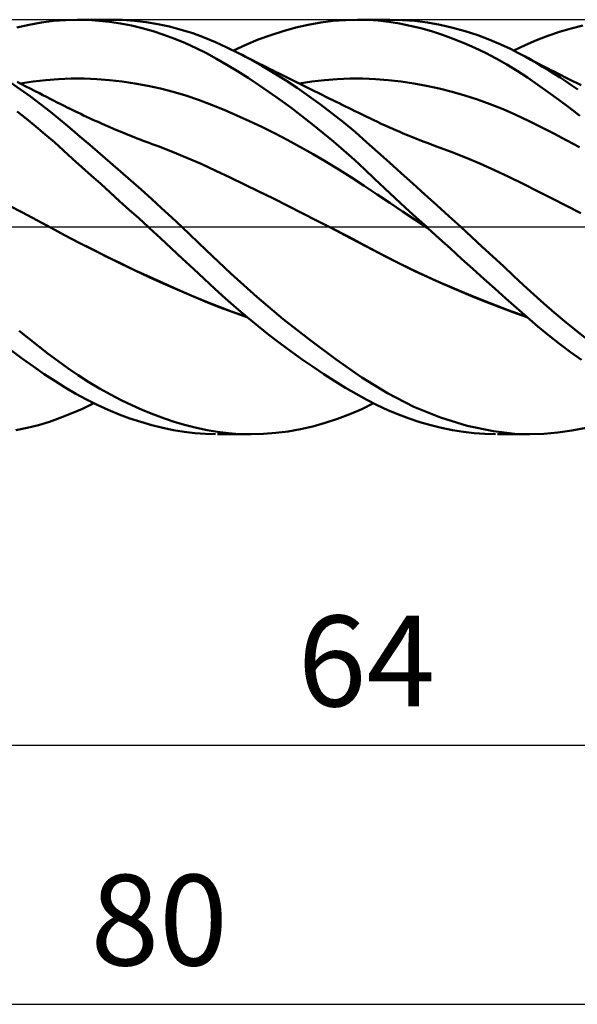
# Model space of a CAD drawing. Units: millimetres. Extents: x -17 to 169, y -36 to 48.
# Drawn here: x 85 to 106, y -30 to 8 of the extents above; entities that cross this region are included whole.
import ezdxf
from ezdxf.enums import TextEntityAlignment as Align

# ---------------------------------------------------------------- set-up
doc = ezdxf.new("R2010")
doc.units = ezdxf.units.MM
doc.header["$LTSCALE"] = 5
doc.linetypes.add('LONGDASH_DASH', pattern=[0.85, 0.4, -0.2, 0.05, -0.2])
for name, color, linetype in [('1', 4, 'CONTINUOUS'), ('2', 7, 'CONTINUOUS'), ('4', 2, 'LONGDASH_DASH'), ('CUT', 1, 'CONTINUOUS'), ('SK4', 2, 'LONGDASH_DASH')]:
    doc.layers.add(name, color=color, linetype=linetype)
doc.styles.get("Standard").update_dxf_attribs({"font": 'Monospac821 BT'})

msp = doc.modelspace()

# ---------------------------------------------------------------- linework, layer by layer
at = {"layer": '1', "color": 4, "linetype": 'CONTINUOUS', "lineweight": 50}
for p, q in [((85.919, 7.951), (86.377, 7.988)), ((86.377, 7.988), (86.844, 8)), ((86.84, 8), (88.136, 8)), ((87.256, 7.99), (86.844, 8)), ((87.671, 7.962), (87.256, 7.99)), ((88.588, 7.989), (88.134, 8)), ((89.042, 7.957), (88.588, 7.989)), ((96.712, 7.95), (97.186, 7.987)), ((97.186, 7.987), (97.653, 8)), ((98.052, 7.991), (97.653, 8)), ((97.66, 8), (98.906, 8)), ((98.453, 7.963), (98.052, 7.991)), ((99.388, 7.987), (98.909, 8)), ((99.871, 7.95), (99.388, 7.987)), ((84.51, 7.693), (84.986, 7.803)), ((84.986, 7.803), (85.459, 7.89)), ((85.459, 7.89), (85.919, 7.951)), ((88.088, 7.916), (87.671, 7.962)), ((88.508, 7.852), (88.088, 7.916)), ((88.928, 7.77), (88.508, 7.852)), ((89.348, 7.67), (88.928, 7.77)), ((89.496, 7.904), (89.042, 7.957)), ((89.767, 7.552), (89.348, 7.67)), ((89.949, 7.829), (89.496, 7.904)), ((90.401, 7.733), (89.949, 7.829)), ((90.851, 7.615), (90.401, 7.733)), ((91.298, 7.476), (90.851, 7.615)), ((94.79, 7.562), (95.273, 7.694)), ((95.273, 7.694), (95.755, 7.803)), ((95.755, 7.803), (96.235, 7.888)), ((96.235, 7.888), (96.712, 7.95)), ((98.861, 7.916), (98.453, 7.963)), ((99.272, 7.852), (98.861, 7.916)), ((99.686, 7.769), (99.272, 7.852)), ((100.101, 7.669), (99.686, 7.769)), ((100.355, 7.888), (99.871, 7.95)), ((100.518, 7.552), (100.101, 7.669)), ((100.842, 7.802), (100.355, 7.888)), ((101.33, 7.692), (100.842, 7.802)), ((101.817, 7.558), (101.33, 7.692)), ((105.455, 7.533), (105.905, 7.663)), ((105.905, 7.663), (106.358, 7.772)), ((90.184, 7.417), (89.767, 7.552)), ((90.599, 7.265), (90.184, 7.417)), ((91.013, 7.095), (90.599, 7.265)), ((91.739, 7.315), (91.298, 7.476)), ((92.172, 7.135), (91.739, 7.315)), ((93.348, 7.029), (93.826, 7.23)), ((93.826, 7.23), (94.307, 7.407)), ((94.307, 7.407), (94.79, 7.562)), ((100.937, 7.418), (100.518, 7.552)), ((101.355, 7.267), (100.937, 7.418)), ((101.772, 7.1), (101.355, 7.267)), ((102.301, 7.4), (101.817, 7.558)), ((102.769, 7.225), (102.301, 7.4)), ((103.189, 7.046), (102.769, 7.225)), ((104.563, 7.21), (105.007, 7.383)), ((105.007, 7.383), (105.455, 7.533)), ((91.423, 6.907), (91.013, 7.095)), ((91.822, 6.705), (91.423, 6.907)), ((92.611, 6.933), (92.172, 7.135)), ((93.062, 6.711), (92.611, 6.933)), ((92.873, 6.806), (93.348, 7.029)), ((102.188, 6.916), (101.772, 7.1)), ((102.601, 6.716), (102.188, 6.916)), ((103.557, 6.873), (103.189, 7.046)), ((103.873, 6.712), (103.557, 6.873)), ((103.691, 6.806), (104.125, 7.018)), ((104.125, 7.018), (104.563, 7.21)), ((92.217, 6.488), (91.822, 6.705)), ((92.617, 6.256), (92.217, 6.488)), ((93.512, 6.474), (93.062, 6.711)), ((93.197, 6.642), (93.062, 6.711)), ((93.333, 6.573), (93.197, 6.642)), ((93.468, 6.504), (93.333, 6.573)), ((93.604, 6.436), (93.468, 6.504)), ((93.964, 6.22), (93.512, 6.474)), ((103.013, 6.5), (102.601, 6.716)), ((103.421, 6.266), (103.013, 6.5)), ((104, 6.645), (103.873, 6.713)), ((104.126, 6.575), (103.873, 6.712)), ((104.127, 6.578), (104, 6.645)), ((104.35, 6.45), (104.126, 6.575)), ((104.254, 6.51), (104.127, 6.578)), ((104.38, 6.443), (104.254, 6.51)), ((93.023, 6.01), (92.617, 6.256)), ((93.739, 6.367), (93.604, 6.436)), ((93.875, 6.299), (93.739, 6.367)), ((94.01, 6.23), (93.875, 6.299)), ((94.418, 5.951), (93.964, 6.22)), ((94.146, 6.162), (94.01, 6.23)), ((94.26, 6.105), (94.146, 6.162)), ((94.375, 6.047), (94.26, 6.105)), ((103.819, 6.021), (103.421, 6.266)), ((104.573, 6.32), (104.35, 6.45)), ((104.504, 6.379), (104.38, 6.443)), ((104.627, 6.314), (104.504, 6.379)), ((104.798, 6.187), (104.573, 6.32)), ((104.751, 6.25), (104.627, 6.314)), ((104.874, 6.185), (104.751, 6.25)), ((105.024, 6.05), (104.798, 6.187)), ((104.998, 6.122), (104.874, 6.185)), ((105.121, 6.058), (104.998, 6.122)), ((85.623, 5.67), (86.115, 5.709)), ((86.115, 5.709), (86.607, 5.728)), ((87.098, 5.727), (86.607, 5.728)), ((87.59, 5.707), (87.098, 5.727)), ((88.082, 5.669), (87.59, 5.707)), ((93.43, 5.752), (93.023, 6.01)), ((93.84, 5.482), (93.43, 5.752)), ((94.49, 5.99), (94.375, 6.047)), ((94.872, 5.667), (94.418, 5.951)), ((94.605, 5.932), (94.49, 5.99)), ((94.707, 5.881), (94.605, 5.932)), ((94.81, 5.83), (94.707, 5.881)), ((94.912, 5.779), (94.81, 5.83)), ((95.015, 5.728), (94.912, 5.779)), ((95.117, 5.677), (95.015, 5.728)), ((96.384, 5.667), (96.876, 5.706)), ((96.876, 5.706), (97.368, 5.727)), ((97.368, 5.727), (97.86, 5.727)), ((98.352, 5.708), (97.86, 5.727)), ((98.844, 5.67), (98.352, 5.708)), ((104.213, 5.763), (103.819, 6.021)), ((104.612, 5.49), (104.213, 5.763)), ((105.25, 5.909), (105.024, 6.05)), ((105.244, 5.995), (105.121, 6.058)), ((105.368, 5.931), (105.244, 5.995)), ((105.477, 5.765), (105.25, 5.909)), ((105.514, 5.857), (105.368, 5.931)), ((105.705, 5.617), (105.477, 5.765)), ((105.66, 5.783), (105.514, 5.857)), ((105.817, 5.704), (105.66, 5.783)), ((105.974, 5.625), (105.817, 5.704)), ((84.645, 5.312), (84.255, 5.577)), ((84.687, 5.512), (84.52, 5.597)), ((84.639, 5.536), (85.131, 5.612)), ((84.855, 5.427), (84.687, 5.512)), ((85.023, 5.342), (84.855, 5.427)), ((85.19, 5.256), (85.023, 5.342)), ((85.131, 5.612), (85.623, 5.67)), ((88.574, 5.613), (88.082, 5.669)), ((89.065, 5.54), (88.574, 5.613)), ((89.557, 5.449), (89.065, 5.54)), ((90.049, 5.341), (89.557, 5.449)), ((90.541, 5.214), (90.049, 5.341)), ((94.252, 5.201), (93.84, 5.482)), ((95.325, 5.369), (94.872, 5.667)), ((95.22, 5.626), (95.117, 5.677)), ((95.322, 5.575), (95.22, 5.626)), ((95.425, 5.524), (95.322, 5.575)), ((95.778, 5.055), (95.325, 5.369)), ((95.4, 5.537), (95.892, 5.61)), ((95.609, 5.433), (95.425, 5.524)), ((95.793, 5.343), (95.609, 5.433)), ((95.976, 5.252), (95.793, 5.343)), ((95.892, 5.61), (96.384, 5.667)), ((99.336, 5.613), (98.844, 5.67)), ((99.828, 5.538), (99.336, 5.613)), ((100.321, 5.447), (99.828, 5.538)), ((100.813, 5.339), (100.321, 5.447)), ((101.305, 5.214), (100.813, 5.339)), ((105.016, 5.206), (104.612, 5.49)), ((105.933, 5.466), (105.705, 5.617)), ((106.161, 5.311), (105.933, 5.466)), ((106.131, 5.546), (105.974, 5.625)), ((106.289, 5.468), (106.131, 5.546)), ((85.033, 5.035), (84.645, 5.312)), ((85.419, 4.746), (85.033, 5.035)), ((85.377, 5.161), (85.19, 5.256)), ((85.514, 5.091), (85.377, 5.161)), ((85.65, 5.021), (85.514, 5.091)), ((85.787, 4.951), (85.65, 5.021)), ((85.924, 4.881), (85.787, 4.951)), ((91.033, 5.069), (90.541, 5.214)), ((91.524, 4.905), (91.033, 5.069)), ((94.665, 4.909), (94.252, 5.201)), ((96.23, 4.727), (95.778, 5.055)), ((96.16, 5.161), (95.976, 5.252)), ((96.296, 5.094), (96.16, 5.161)), ((96.432, 5.027), (96.296, 5.094)), ((96.568, 4.96), (96.432, 5.027)), ((96.705, 4.893), (96.568, 4.96)), ((101.797, 5.072), (101.305, 5.214)), ((102.289, 4.914), (101.797, 5.072)), ((105.423, 4.912), (105.016, 5.206)), ((85.798, 4.447), (85.419, 4.746)), ((86.06, 4.81), (85.924, 4.881)), ((86.197, 4.741), (86.06, 4.81)), ((86.333, 4.672), (86.197, 4.741)), ((86.47, 4.604), (86.333, 4.672)), ((86.568, 4.556), (86.47, 4.604)), ((92.016, 4.72), (91.524, 4.905)), ((92.508, 4.519), (92.016, 4.72)), ((95.08, 4.606), (94.665, 4.909)), ((95.493, 4.293), (95.08, 4.606)), ((96.681, 4.383), (96.23, 4.727)), ((96.826, 4.834), (96.705, 4.893)), ((96.948, 4.774), (96.826, 4.834)), ((97.069, 4.714), (96.948, 4.774)), ((97.191, 4.655), (97.069, 4.714)), ((97.312, 4.595), (97.191, 4.655)), ((97.434, 4.536), (97.312, 4.595)), ((102.781, 4.737), (102.289, 4.914)), ((103.273, 4.543), (102.781, 4.737)), ((105.832, 4.608), (105.423, 4.912)), ((106.243, 4.295), (105.832, 4.608)), ((84.879, 4.174), (84.513, 4.461)), ((86.173, 4.141), (85.798, 4.447)), ((86.666, 4.508), (86.568, 4.556)), ((86.763, 4.461), (86.666, 4.508)), ((86.861, 4.413), (86.763, 4.461)), ((86.972, 4.361), (86.861, 4.413)), ((87.083, 4.308), (86.972, 4.361)), ((87.194, 4.256), (87.083, 4.308)), ((87.305, 4.205), (87.194, 4.256)), ((87.416, 4.154), (87.305, 4.205)), ((93, 4.306), (92.508, 4.519)), ((93.491, 4.082), (93, 4.306)), ((95.906, 3.971), (95.493, 4.293)), ((97.129, 4.026), (96.681, 4.383)), ((97.555, 4.476), (97.434, 4.536)), ((97.677, 4.417), (97.555, 4.476)), ((97.83, 4.341), (97.677, 4.417)), ((97.984, 4.266), (97.83, 4.341)), ((98.132, 4.195), (97.984, 4.266)), ((98.28, 4.124), (98.132, 4.195)), ((103.765, 4.329), (103.273, 4.543)), ((104.257, 4.097), (103.765, 4.329)), ((85.242, 3.878), (84.879, 4.174)), ((85.602, 3.575), (85.242, 3.878)), ((86.551, 3.824), (86.173, 4.141)), ((86.939, 3.498), (86.551, 3.824)), ((87.527, 4.103), (87.416, 4.154)), ((87.638, 4.054), (87.527, 4.103)), ((87.749, 4.004), (87.638, 4.054)), ((87.911, 3.933), (87.749, 4.004)), ((88.073, 3.862), (87.911, 3.933)), ((88.235, 3.793), (88.073, 3.862)), ((93.983, 3.848), (93.491, 4.082)), ((94.475, 3.604), (93.983, 3.848)), ((96.316, 3.639), (95.906, 3.971)), ((97.573, 3.655), (97.129, 4.026)), ((98.428, 4.055), (98.28, 4.124)), ((98.575, 3.986), (98.428, 4.055)), ((98.723, 3.919), (98.575, 3.986)), ((98.871, 3.852), (98.723, 3.919)), ((99.019, 3.787), (98.871, 3.852)), ((104.749, 3.854), (104.257, 4.097)), ((105.241, 3.603), (104.749, 3.854)), ((85.953, 3.268), (85.602, 3.575)), ((87.329, 3.166), (86.939, 3.498)), ((88.397, 3.724), (88.235, 3.793)), ((88.555, 3.659), (88.397, 3.724)), ((88.713, 3.594), (88.555, 3.659)), ((88.87, 3.53), (88.713, 3.594)), ((89.028, 3.467), (88.87, 3.53)), ((89.144, 3.421), (89.028, 3.467)), ((89.26, 3.375), (89.144, 3.421)), ((94.967, 3.349), (94.475, 3.604)), ((96.725, 3.297), (96.316, 3.639)), ((98.007, 3.277), (97.573, 3.655)), ((99.166, 3.723), (99.019, 3.787)), ((99.263, 3.681), (99.166, 3.723)), ((99.423, 3.613), (99.263, 3.681)), ((99.583, 3.547), (99.423, 3.613)), ((99.743, 3.482), (99.583, 3.547)), ((99.903, 3.417), (99.743, 3.482)), ((105.733, 3.343), (105.241, 3.603)), ((86.303, 2.955), (85.953, 3.268)), ((87.721, 2.829), (87.329, 3.166)), ((89.376, 3.33), (89.26, 3.375)), ((89.492, 3.286), (89.376, 3.33)), ((89.607, 3.242), (89.492, 3.286)), ((89.723, 3.198), (89.607, 3.242)), ((89.839, 3.155), (89.723, 3.198)), ((89.955, 3.113), (89.839, 3.155)), ((90.512, 2.901), (89.955, 3.113)), ((95.459, 3.084), (94.967, 3.349)), ((95.95, 2.808), (95.459, 3.084)), ((97.132, 2.946), (96.725, 3.297)), ((98.442, 2.889), (98.007, 3.277)), ((100.063, 3.354), (99.903, 3.417)), ((100.223, 3.292), (100.063, 3.354)), ((100.383, 3.232), (100.223, 3.292)), ((100.542, 3.172), (100.383, 3.232)), ((100.71, 3.11), (100.542, 3.172)), ((101.267, 2.902), (100.71, 3.11)), ((106.225, 3.075), (105.733, 3.343)), ((86.659, 2.635), (86.303, 2.955)), ((88.114, 2.488), (87.721, 2.829)), ((91.068, 2.674), (90.512, 2.901)), ((91.625, 2.431), (91.068, 2.674)), ((96.442, 2.52), (95.95, 2.808)), ((97.534, 2.586), (97.132, 2.946)), ((98.888, 2.489), (98.442, 2.889)), ((101.825, 2.681), (101.267, 2.902)), ((102.382, 2.447), (101.825, 2.681)), ((87.018, 2.312), (86.659, 2.635)), ((87.38, 1.987), (87.018, 2.312)), ((88.509, 2.144), (88.114, 2.488)), ((92.181, 2.172), (91.625, 2.431)), ((96.934, 2.222), (96.442, 2.52)), ((97.925, 2.226), (97.534, 2.586)), ((99.34, 2.083), (98.888, 2.489)), ((102.939, 2.199), (102.382, 2.447)), ((87.742, 1.66), (87.38, 1.987)), ((88.904, 1.794), (88.509, 2.144)), ((92.738, 1.906), (92.181, 2.172)), ((93.294, 1.638), (92.738, 1.906)), ((97.426, 1.911), (96.934, 2.222)), ((97.917, 1.587), (97.426, 1.911)), ((98.315, 1.861), (97.925, 2.226)), ((99.797, 1.672), (99.34, 2.083)), ((103.496, 1.938), (102.939, 2.199)), ((104.053, 1.662), (103.496, 1.938)), ((88.107, 1.331), (87.742, 1.66)), ((89.301, 1.441), (88.904, 1.794)), ((93.85, 1.367), (93.294, 1.638)), ((98.409, 1.256), (97.917, 1.587)), ((98.712, 1.489), (98.315, 1.861)), ((100.257, 1.258), (99.797, 1.672)), ((104.61, 1.38), (104.053, 1.662)), ((88.473, 1), (88.107, 1.331)), ((89.697, 1.085), (89.301, 1.441)), ((94.407, 1.094), (93.85, 1.367)), ((98.901, 0.928), (98.409, 1.256)), ((99.112, 1.117), (98.712, 1.489)), ((100.719, 0.84), (100.257, 1.258)), ((105.167, 1.097), (104.61, 1.38)), ((84.724, 0.555), (84.17, 0.838)), ((88.84, 0.667), (88.473, 1)), ((90.092, 0.726), (89.697, 1.085)), ((94.963, 0.818), (94.407, 1.094)), ((95.52, 0.539), (94.963, 0.818)), ((99.393, 0.601), (98.901, 0.928)), ((99.514, 0.745), (99.112, 1.117)), ((101.181, 0.421), (100.719, 0.84)), ((105.724, 0.815), (105.167, 1.097)), ((106.281, 0.533), (105.724, 0.815)), ((85.279, 0.265), (84.724, 0.555)), ((89.208, 0.334), (88.84, 0.667)), ((90.484, 0.364), (90.092, 0.726)), ((96.076, 0.256), (95.52, 0.539)), ((99.884, 0.276), (99.393, 0.601)), ((99.919, 0.372), (99.514, 0.745)), ((101.643, 0), (101.181, 0.421)), ((85.834, -0.032), (85.279, 0.265)), ((89.574, 0), (89.208, 0.334)), ((89.582, -0.007), (89.574, 0)), ((90.875, 0), (90.484, 0.364)), ((91.812, -0.891), (90.875, 0)), ((96.633, -0.031), (96.076, 0.256)), ((100.376, -0.046), (99.884, 0.276)), ((100.326, 0), (99.919, 0.372)), ((100.334, -0.008), (100.326, 0)), ((102.058, -0.38), (101.643, 0)), ((86.374, -0.324), (85.834, -0.032)), ((86.349, -0.31), (85.834, -0.032)), ((86.888, -0.594), (86.349, -0.31)), ((86.913, -0.61), (86.374, -0.324)), ((89.591, -0.015), (89.582, -0.007)), ((89.599, -0.022), (89.591, -0.015)), ((89.607, -0.03), (89.599, -0.022)), ((89.615, -0.037), (89.607, -0.03)), ((89.623, -0.045), (89.615, -0.037)), ((89.623, -0.044), (89.622, -0.044)), ((89.622, -0.044), (89.622, -0.044)), ((89.622, -0.044), (89.622, -0.044)), ((89.622, -0.044), (89.622, -0.044)), ((89.622, -0.044), (89.622, -0.044)), ((89.622, -0.044), (89.622, -0.044)), ((89.622, -0.044), (89.622, -0.044)), ((89.623, -0.044), (89.622, -0.044)), ((89.622, -0.044), (89.622, -0.044)), ((89.622, -0.044), (89.622, -0.044)), ((89.622, -0.044), (89.622, -0.044)), ((89.622, -0.044), (89.622, -0.044)), ((89.622, -0.044), (89.622, -0.044)), ((89.622, -0.044), (89.622, -0.044)), ((89.622, -0.044), (89.622, -0.044)), ((89.622, -0.044), (89.622, -0.044)), ((89.622, -0.044), (89.622, -0.044)), ((89.623, -0.044), (89.623, -0.044)), ((89.623, -0.045), (89.623, -0.044)), ((89.623, -0.044), (89.623, -0.044)), ((89.623, -0.045), (89.623, -0.045)), ((89.623, -0.045), (89.623, -0.045)), ((90.053, -0.438), (89.623, -0.045)), ((97.173, -0.313), (96.633, -0.031)), ((97.29, -0.373), (96.633, -0.031)), ((97.713, -0.6), (97.173, -0.313)), ((97.941, -0.719), (97.29, -0.373)), ((100.343, -0.016), (100.334, -0.008)), ((100.352, -0.024), (100.343, -0.016)), ((100.369, -0.039), (100.352, -0.024)), ((100.377, -0.047), (100.369, -0.039)), ((100.376, -0.046), (100.376, -0.046)), ((100.377, -0.046), (100.376, -0.046)), ((100.377, -0.047), (100.377, -0.046)), ((100.377, -0.047), (100.377, -0.047)), ((100.377, -0.047), (100.377, -0.047)), ((100.377, -0.047), (100.377, -0.047)), ((100.81, -0.441), (100.377, -0.047)), ((100.377, -0.047), (100.377, -0.047)), ((100.377, -0.047), (100.377, -0.047)), ((87.433, -0.874), (86.888, -0.594)), ((87.453, -0.888), (86.913, -0.61)), ((90.481, -0.831), (90.053, -0.438)), ((98.252, -0.888), (97.713, -0.6)), ((98.619, -1.076), (97.941, -0.719)), ((101.242, -0.833), (100.81, -0.441)), ((102.471, -0.76), (102.058, -0.38)), ((102.881, -1.139), (102.471, -0.76)), ((87.981, -1.147), (87.433, -0.874)), ((87.992, -1.158), (87.453, -0.888)), ((90.906, -1.224), (90.481, -0.831)), ((92.761, -1.791), (91.812, -0.891)), ((98.792, -1.169), (98.252, -0.888)), ((99.309, -1.423), (98.619, -1.076)), ((101.674, -1.223), (101.242, -0.833)), ((103.287, -1.516), (102.881, -1.139)), ((88.53, -1.414), (87.981, -1.147)), ((88.532, -1.422), (87.992, -1.158)), ((89.078, -1.675), (88.53, -1.414)), ((89.072, -1.679), (88.532, -1.422)), ((91.329, -1.617), (90.906, -1.224)), ((99.332, -1.439), (98.792, -1.169)), ((100.002, -1.755), (99.309, -1.423)), ((99.872, -1.7), (99.332, -1.439)), ((102.104, -1.611), (101.674, -1.223)), ((103.682, -1.887), (103.287, -1.516)), ((89.611, -1.931), (89.072, -1.679)), ((89.624, -1.927), (89.078, -1.675)), ((91.742, -2.004), (91.329, -1.617)), ((93.769, -2.695), (92.761, -1.791)), ((100.411, -1.952), (99.872, -1.7)), ((100.696, -2.074), (100.002, -1.755)), ((102.532, -1.996), (102.104, -1.611)), ((104.069, -2.249), (103.682, -1.887)), ((90.151, -2.176), (89.611, -1.931)), ((90.165, -2.172), (89.624, -1.927)), ((90.691, -2.415), (90.151, -2.176)), ((90.702, -2.408), (90.165, -2.172)), ((92.148, -2.382), (91.742, -2.004)), ((100.951, -2.196), (100.411, -1.952)), ((101.393, -2.378), (100.696, -2.074)), ((101.491, -2.431), (100.951, -2.196)), ((102.958, -2.378), (102.532, -1.996)), ((104.458, -2.607), (104.069, -2.249)), ((91.231, -2.648), (90.691, -2.415)), ((91.237, -2.638), (90.702, -2.408)), ((91.771, -2.874), (91.231, -2.648)), ((91.766, -2.86), (91.237, -2.638)), ((92.559, -2.757), (92.148, -2.382)), ((102.09, -2.669), (101.393, -2.378)), ((102.031, -2.657), (101.491, -2.431)), ((102.571, -2.876), (102.031, -2.657)), ((103.381, -2.757), (102.958, -2.378)), ((104.852, -2.958), (104.458, -2.607)), ((92.287, -3.069), (91.766, -2.86)), ((92.31, -3.091), (91.771, -2.874)), ((92.975, -3.123), (92.559, -2.757)), ((94.791, -3.554), (93.769, -2.695)), ((102.783, -2.945), (102.09, -2.669)), ((103.111, -3.086), (102.571, -2.876)), ((103.473, -3.206), (102.783, -2.945)), ((103.793, -3.126), (103.381, -2.757)), ((105.249, -3.301), (104.852, -2.958)), ((92.821, -3.269), (92.287, -3.069)), ((92.85, -3.292), (92.31, -3.091)), ((93.363, -3.454), (92.821, -3.269)), ((93.389, -3.476), (92.85, -3.292)), ((93.394, -3.48), (92.975, -3.123)), ((103.651, -3.287), (103.111, -3.086)), ((104.157, -3.45), (103.473, -3.206)), ((104.191, -3.477), (103.651, -3.287)), ((104.2, -3.485), (103.793, -3.126)), ((105.648, -3.635), (105.249, -3.301)), ((93.815, -3.826), (93.394, -3.48)), ((95.812, -4.361), (94.791, -3.554)), ((104.613, -3.838), (104.2, -3.485)), ((106.048, -3.959), (105.648, -3.635)), ((84.969, -4.306), (84.59, -4.003)), ((94.238, -4.163), (93.815, -3.826)), ((94.663, -4.489), (94.238, -4.163)), ((105.031, -4.18), (104.613, -3.838)), ((105.451, -4.509), (105.031, -4.18)), ((106.449, -4.273), (106.048, -3.959)), ((85.346, -4.602), (84.969, -4.306)), ((95.089, -4.804), (94.663, -4.489)), ((96.828, -5.116), (95.812, -4.361)), ((105.874, -4.826), (105.451, -4.509)), ((84.729, -5.093), (84.308, -4.786)), ((85.72, -4.89), (85.346, -4.602)), ((86.093, -5.171), (85.72, -4.89)), ((95.514, -5.108), (95.089, -4.804)), ((106.299, -5.131), (105.874, -4.826)), ((85.147, -5.39), (84.729, -5.093)), ((86.475, -5.448), (86.093, -5.171)), ((95.938, -5.4), (95.514, -5.108)), ((97.826, -5.809), (96.828, -5.116)), ((85.562, -5.675), (85.147, -5.39)), ((85.966, -5.944), (85.562, -5.675)), ((86.875, -5.72), (86.475, -5.448)), ((96.36, -5.68), (95.938, -5.4)), ((96.78, -5.948), (96.36, -5.68)), ((86.369, -6.198), (85.966, -5.944)), ((87.286, -5.983), (86.875, -5.72)), ((87.7, -6.231), (87.286, -5.983)), ((97.198, -6.203), (96.78, -5.948)), ((98.812, -6.42), (97.826, -5.809)), ((86.78, -6.438), (86.369, -6.198)), ((87.194, -6.662), (86.78, -6.438)), ((88.115, -6.463), (87.7, -6.231)), ((97.609, -6.444), (97.198, -6.203)), ((98.011, -6.667), (97.609, -6.444)), ((99.83, -6.939), (98.812, -6.42)), ((87.043, -7.012), (87.481, -6.806)), ((87.611, -6.868), (87.194, -6.662)), ((88.532, -6.68), (88.115, -6.463)), ((88.95, -6.881), (88.532, -6.68)), ((97.821, -7.029), (98.278, -6.806)), ((98.413, -6.873), (98.011, -6.667)), ((86.183, -7.37), (86.608, -7.201)), ((86.608, -7.201), (87.043, -7.012)), ((88.029, -7.058), (87.611, -6.868)), ((88.45, -7.231), (88.029, -7.058)), ((89.369, -7.068), (88.95, -6.881)), ((89.787, -7.238), (89.369, -7.068)), ((97.358, -7.23), (97.821, -7.029)), ((98.822, -7.065), (98.413, -6.873)), ((99.234, -7.238), (98.822, -7.065)), ((100.857, -7.357), (99.83, -6.939)), ((85.338, -7.648), (85.764, -7.518)), ((85.764, -7.518), (86.183, -7.37)), ((88.872, -7.387), (88.45, -7.231)), ((89.294, -7.526), (88.872, -7.387)), ((89.715, -7.647), (89.294, -7.526)), ((90.204, -7.393), (89.787, -7.238)), ((90.618, -7.531), (90.204, -7.393)), ((91.03, -7.652), (90.618, -7.531)), ((95.936, -7.696), (96.413, -7.565)), ((96.413, -7.565), (96.887, -7.409)), ((96.887, -7.409), (97.358, -7.23)), ((99.649, -7.394), (99.234, -7.238)), ((100.065, -7.531), (99.649, -7.394)), ((100.484, -7.652), (100.065, -7.531)), ((101.888, -7.675), (100.857, -7.357)), ((84.47, -7.847), (84.906, -7.758)), ((84.906, -7.758), (85.338, -7.648)), ((90.135, -7.751), (89.715, -7.647)), ((90.552, -7.838), (90.135, -7.751)), ((90.968, -7.906), (90.552, -7.838)), ((91.38, -7.956), (90.968, -7.906)), ((91.439, -7.756), (91.03, -7.652)), ((91.783, -7.988), (91.38, -7.956)), ((91.846, -7.843), (91.439, -7.756)), ((92.253, -7.911), (91.846, -7.843)), ((92.67, -7.961), (92.253, -7.911)), ((93.104, -7.991), (92.67, -7.961)), ((94.022, -7.986), (94.501, -7.949)), ((94.501, -7.949), (94.98, -7.888)), ((94.98, -7.888), (95.458, -7.804)), ((95.458, -7.804), (95.936, -7.696)), ((100.904, -7.755), (100.484, -7.652)), ((101.324, -7.84), (100.904, -7.755)), ((101.743, -7.907), (101.324, -7.84)), ((102.16, -7.956), (101.743, -7.907)), ((102.9, -7.886), (101.888, -7.675)), ((102.575, -7.987), (102.16, -7.956)), ((103.725, -7.98), (102.9, -7.886)), ((104.847, -7.984), (105.387, -7.935)), ((105.387, -7.935), (105.93, -7.856)), ((105.93, -7.856), (106.477, -7.746)), ((92.179, -8), (91.783, -7.988)), ((93.515, -8), (92.246, -8)), ((93.545, -8), (93.104, -7.991)), ((93.545, -8), (94.022, -7.986)), ((102.988, -8), (102.575, -7.987)), ((104.311, -8), (103.063, -8)), ((104.312, -8), (103.725, -7.98)), ((104.312, -8), (104.847, -7.984))]:
    msp.add_line(p, q, dxfattribs=at)
at = {"layer": '2', "color": 7, "linetype": 'CONTINUOUS', "lineweight": 25}
for p, q in [((66, -20), (130, -20)), ((50, -30), (130, -30))]:
    msp.add_line(p, q, dxfattribs=at)
at = {"layer": '4', "color": 2, "linetype": 'LONGDASH_DASH', "lineweight": 25}
msp.add_line((49.4, 0), (130, 0), dxfattribs=at)
at = {"layer": 'CUT', "color": 1, "linetype": 'CONTINUOUS', "lineweight": 25}
for p, q in [((130, 8), (66, 8)), ((66, 0), (130, 0))]:
    msp.add_line(p, q, dxfattribs=at)
at = {"layer": 'SK4', "color": 2, "linetype": 'LONGDASH_DASH', "lineweight": 25}
msp.add_line((-6, 0), (136, 0), dxfattribs=at)

# ---------------------------------------------------------------- texts
at = {"layer": '2', "color": 7, "linetype": 'CONTINUOUS', "lineweight": 25}
for s, p in [('64', (98, -18.5)), ('80', (90, -28.5))]:
    msp.add_text(s, height=3.5, dxfattribs=at).set_placement(p, align=Align.CENTER)

doc.saveas('drawing.dxf')
